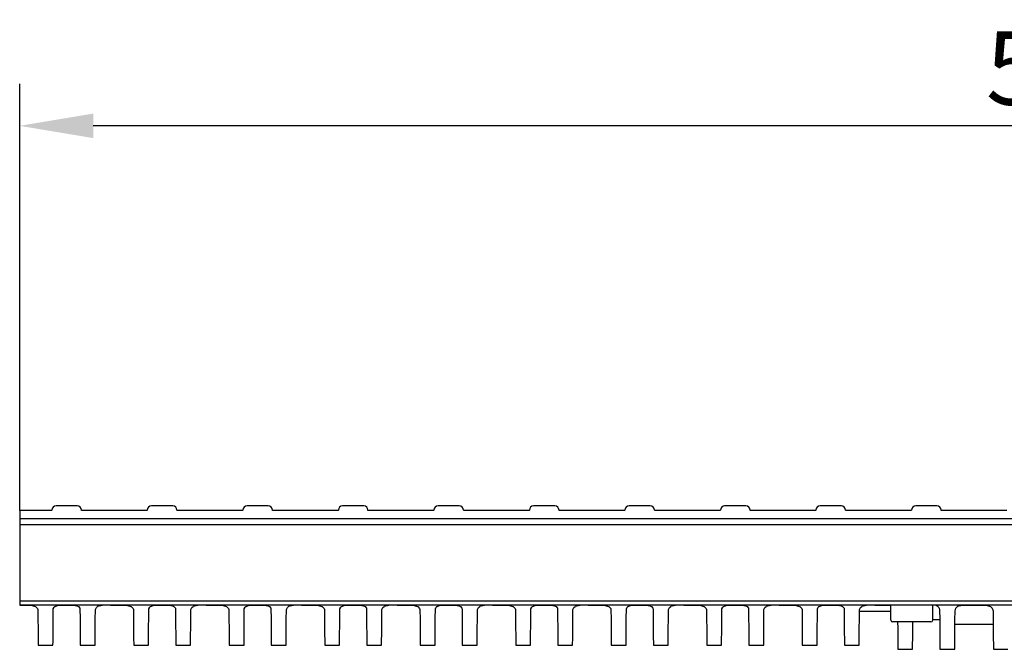
# Model space of a CAD drawing. Units: millimetres. Extents: x 99076 to 104235, y -2337 to 1795.
# Drawn here: x 99410 to 99644, y -1852 to -1703 of the extents above; entities that cross this region are included whole.
import ezdxf

# ---------------------------------------------------------------- set-up
doc = ezdxf.new("R2010")
doc.units = ezdxf.units.MM
doc.header["$LTSCALE"] = 2.5
doc.layers.get('Defpoints').update_dxf_attribs({"color": 10})
doc.layers.add('BEMASS', color=10, linetype='Continuous')
doc.layers.add('DUENN-18', color=10, linetype='Continuous')
doc.layers.add('SICHTBAR', color=10, linetype='Continuous', lineweight=25)
doc.styles.add('BEMSTIL', font='isocp3.shx', dxfattribs={"width": 0.8})
doc.dimstyles.new('BEMASS', dxfattribs={"dimtxt": 3.5, "dimasz": 3.5, "dimexe": 2, "dimexo": 0, "dimgap": 1, "dimtad": 1, "dimdec": 0, "dimtxsty": 'BEMSTIL', "dimcen": 3, "dimclrd": 256, "dimclre": 256, "dimclrt": 256, "dimadec": 0, "dimazin": 0, "dimtfac": 0.875, "dimtdec": 0, "dimtmove": 0, "dimatfit": 0, "dimfxl": 0, "dimtolj": 1, "dimlwd": 25, "dimlwe": 25, "dimarcsym": 0})

# ---------------------------------------------------------------- blocks, each defined once
blk = doc.blocks.new('*D108')
at = {"layer": 'BEMASS', "lineweight": 25, "transparency": 16777216}
for p, q in [((99410.28, -1819.5), (99410.28, -1718.05)), ((99909.28, -1819.5), (99909.28, -1718.05)), ((99891.78, -1728.05), (99427.78, -1728.05))]:
    blk.add_line(p, q, dxfattribs=at)
at = {"layer": 'BEMASS', "transparency": 16777216}
for points in [[(99427.78, -1725.14), (99427.78, -1730.97), (99410.28, -1728.05)], [(99891.78, -1725.14), (99891.78, -1730.97), (99909.28, -1728.05)]]:
    blk.add_solid(points, dxfattribs=at)
at = {"layer": 'Defpoints', "color": 0, "transparency": 16777216}
for p in [(99410.28, -1728.05), (99410.28, -1819.5), (99909.28, -1819.5)]:
    blk.add_point(p, dxfattribs=at)
at = {"layer": 'BEMASS', "transparency": 16777216, "insert": (99659.78, -1714.3), "char_height": 17.5, "attachment_point": 5, "style": 'BEMSTIL'}
blk.add_mtext('\\A1;500', dxfattribs=at)

msp = doc.modelspace()

# ---------------------------------------------------------------- linework, layer by layer
at = {"layer": 'DUENN-18'}
for p, q in [((99410.28, -1821.4), (99909.28, -1821.4)), ((99909.28, -1822.92), (99410.28, -1822.92))]:
    msp.add_line(p, q, dxfattribs=at)
at = {"layer": 'SICHTBAR'}
for p, q in [((99417.91, -1819.5), (99410.28, -1819.5)), ((99410.28, -1819.5), (99410.28, -1819.51)), ((99410.28, -1819.5), (99410.28, -1821.4)), ((99417.91, -1819.51), (99417.91, -1819.38)), ((99423.95, -1818.4), (99418.91, -1818.4)), ((99424.95, -1819.51), (99424.95, -1819.38)), ((99440.61, -1819.5), (99424.95, -1819.5)), ((99440.61, -1819.51), (99440.61, -1819.38)), ((99446.65, -1818.4), (99441.61, -1818.4)), ((99463.31, -1819.5), (99447.65, -1819.5)), ((99463.31, -1819.51), (99463.31, -1819.38)), ((99469.35, -1818.4), (99464.31, -1818.4)), ((99470.35, -1819.51), (99470.35, -1819.38)), ((99486.01, -1819.5), (99470.35, -1819.5)), ((99486.01, -1819.51), (99486.01, -1819.38)), ((99492.05, -1818.4), (99487.01, -1818.4)), ((99493.05, -1819.51), (99493.05, -1819.38)), ((99508.71, -1819.5), (99493.05, -1819.5)), ((99508.71, -1819.51), (99508.71, -1819.38)), ((99514.75, -1818.4), (99509.71, -1818.4)), ((99531.41, -1819.5), (99515.75, -1819.5)), ((99531.41, -1819.51), (99531.41, -1819.38)), ((99537.45, -1818.4), (99532.41, -1818.4)), ((99538.45, -1819.51), (99538.45, -1819.38)), ((99554.11, -1819.5), (99538.45, -1819.5)), ((99554.11, -1819.51), (99554.11, -1819.38)), ((99560.15, -1818.4), (99555.11, -1818.4)), ((99576.81, -1819.5), (99561.15, -1819.5)), ((99582.85, -1818.4), (99577.81, -1818.4)), ((99583.85, -1819.51), (99583.85, -1819.38)), ((99599.51, -1819.5), (99583.85, -1819.5)), ((99599.51, -1819.51), (99599.51, -1819.38)), ((99605.55, -1818.4), (99600.51, -1818.4)), ((99622.21, -1819.5), (99606.55, -1819.5)), ((99628.25, -1818.4), (99623.21, -1818.4)), ((99629.25, -1819.51), (99629.25, -1819.38)), ((99644.91, -1819.5), (99629.25, -1819.5)), ((99410.28, -1821.4), (99410.28, -1822.92)), ((99410.28, -1822.92), (99410.28, -1841)), ((99410.28, -1841), (99909.28, -1841)), ((99410.28, -1841), (99410.28, -1842)), ((99909.28, -1842), (99410.28, -1842)), ((99410.28, -1842), (99410.98, -1842)), ((99410.28, -1842), (99410.28, -1842)), ((99431.88, -1842), (99433.68, -1842)), ((99454.58, -1842), (99456.38, -1842)), ((99477.28, -1842), (99479.08, -1842)), ((99499.98, -1842), (99501.78, -1842)), ((99522.68, -1842), (99524.48, -1842)), ((99545.38, -1842), (99547.18, -1842)), ((99568.08, -1842), (99569.88, -1842)), ((99590.78, -1842), (99592.58, -1842)), ((99597.97, -1842), (99593.38, -1842)), ((99608.09, -1842), (99597.97, -1842)), ((99613.28, -1842), (99608.09, -1842)), ((99617.29, -1843.5), (99609.86, -1843.5)), ((99615.48, -1842), (99613.28, -1842)), ((99613.48, -1842), (99615.28, -1842)), ((99617.28, -1842), (99615.48, -1842)), ((99617.31, -1845.6), (99617.28, -1842)), ((99627.25, -1845.6), (99627.28, -1842)), ((99630.79, -1842), (99627.28, -1842)), ((99628.81, -1842.68), (99628.9, -1843.1)), ((99635.38, -1842), (99630.79, -1842)), ((99632.56, -1843.35), (99632.76, -1842.68)), ((99636.18, -1842), (99637.98, -1842)), ((99641.4, -1842.68), (99641.6, -1843.35)), ((99618.78, -1846), (99617.71, -1846)), ((99619.78, -1846), (99618.78, -1846)), ((99619.85, -1846), (99619.78, -1846)), ((99620.78, -1846), (99619.85, -1846)), ((99623.78, -1846), (99620.78, -1846)), ((99624.71, -1846), (99623.78, -1846)), ((99624.78, -1846), (99624.71, -1846)), ((99625.78, -1846), (99624.78, -1846)), ((99626.85, -1846), (99625.78, -1846)), ((99628.92, -1845.5), (99627.25, -1845.5)), ((99632.53, -1846.5), (99641.63, -1846.5)), ((99414.67, -1851.5), (99418.19, -1851.5)), ((99424.67, -1851.5), (99428.19, -1851.5)), ((99437.37, -1851.5), (99440.89, -1851.5)), ((99447.37, -1851.5), (99450.89, -1851.5)), ((99460.07, -1851.5), (99463.59, -1851.5)), ((99470.07, -1851.5), (99473.59, -1851.5)), ((99482.77, -1851.5), (99486.29, -1851.5)), ((99492.77, -1851.5), (99496.29, -1851.5)), ((99505.47, -1851.5), (99508.99, -1851.5)), ((99515.47, -1851.5), (99518.99, -1851.5)), ((99528.17, -1851.5), (99531.69, -1851.5)), ((99538.17, -1851.5), (99541.69, -1851.5)), ((99550.87, -1851.5), (99554.39, -1851.5)), ((99560.87, -1851.5), (99564.39, -1851.5)), ((99573.57, -1851.5), (99577.09, -1851.5)), ((99583.57, -1851.5), (99587.09, -1851.5)), ((99596.27, -1851.5), (99599.79, -1851.5)), ((99606.27, -1851.5), (99609.79, -1851.5)), ((99618.98, -1852.5), (99622.48, -1852.5)), ((99628.98, -1852.5), (99632.48, -1852.5)), ((99641.68, -1852.5), (99645.13, -1852.5))]:
    msp.add_line(p, q, dxfattribs=at)
at = {"layer": 'SICHTBAR', "flags": 128}
for points in [[(99410.98, -1842), (99412.17, -1842), (99413.22, -1842.07), (99414, -1842.3), (99414.06, -1842.34)], [(99414.06, -1842.34), (99414.53, -1842.8), (99414.6, -1843.06)], [(99414.6, -1843.06), (99414.62, -1845.43), (99414.64, -1847.43), (99414.65, -1849.03), (99414.66, -1850.24), (99414.67, -1851.04), (99414.67, -1851.45), (99414.67, -1851.5)], [(99418.19, -1851.5), (99418.19, -1851.32), (99418.2, -1850.79), (99418.2, -1849.9), (99418.21, -1848.66), (99418.23, -1847.08), (99418.24, -1845.15), (99418.26, -1842.89)], [(99418.26, -1842.89), (99418.47, -1842.46), (99418.61, -1842.34)], [(99418.61, -1842.34), (99418.68, -1842.29), (99419.27, -1842.09), (99420.06, -1842.01), (99421.04, -1842), (99422.09, -1842), (99423.08, -1842.03), (99423.87, -1842.15), (99424.25, -1842.34)], [(99424.25, -1842.34), (99424.58, -1842.75), (99424.6, -1842.89)], [(99424.6, -1842.89), (99424.62, -1845.15), (99424.63, -1847.08), (99424.65, -1848.66), (99424.66, -1849.9), (99424.67, -1850.79), (99424.67, -1851.32), (99424.67, -1851.5)], [(99428.19, -1851.5), (99428.19, -1851.45), (99428.19, -1851.04), (99428.2, -1850.24), (99428.21, -1849.03), (99428.22, -1847.43), (99428.24, -1845.43), (99428.26, -1843.06)], [(99428.26, -1843.06), (99428.5, -1842.58), (99428.8, -1842.34)], [(99433.68, -1842), (99434.87, -1842), (99435.92, -1842.07), (99436.7, -1842.3), (99436.76, -1842.34)], [(99436.76, -1842.34), (99437.23, -1842.8), (99437.3, -1843.06)], [(99437.3, -1843.06), (99437.32, -1845.43), (99437.34, -1847.43), (99437.35, -1849.03), (99437.36, -1850.24), (99437.37, -1851.04), (99437.37, -1851.45), (99437.37, -1851.5)], [(99440.89, -1851.5), (99440.89, -1851.32), (99440.9, -1850.79), (99440.9, -1849.9), (99440.91, -1848.66), (99440.93, -1847.08), (99440.94, -1845.15), (99440.96, -1842.89)], [(99440.96, -1842.89), (99441.17, -1842.46), (99441.31, -1842.34)], [(99441.31, -1842.34), (99441.38, -1842.29), (99441.97, -1842.09), (99442.76, -1842.01), (99443.74, -1842), (99444.79, -1842), (99445.78, -1842.03), (99446.57, -1842.15), (99446.95, -1842.34)], [(99446.95, -1842.34), (99447.28, -1842.75), (99447.3, -1842.89)], [(99447.3, -1842.89), (99447.32, -1845.15), (99447.33, -1847.08), (99447.35, -1848.66), (99447.36, -1849.9), (99447.37, -1850.79), (99447.37, -1851.32), (99447.37, -1851.5)], [(99450.89, -1851.5), (99450.89, -1851.45), (99450.89, -1851.04), (99450.9, -1850.24), (99450.91, -1849.03), (99450.92, -1847.43), (99450.94, -1845.43), (99450.96, -1843.06)], [(99450.96, -1843.06), (99451.2, -1842.58), (99451.5, -1842.34)], [(99456.38, -1842), (99457.57, -1842), (99458.62, -1842.07), (99459.4, -1842.3), (99459.46, -1842.34)], [(99459.46, -1842.34), (99459.93, -1842.8), (99460, -1843.06)], [(99460, -1843.06), (99460.02, -1845.43), (99460.04, -1847.43), (99460.05, -1849.03), (99460.06, -1850.24), (99460.07, -1851.04), (99460.07, -1851.45), (99460.07, -1851.5)], [(99463.59, -1851.5), (99463.59, -1851.32), (99463.6, -1850.79), (99463.6, -1849.9), (99463.61, -1848.66), (99463.63, -1847.08), (99463.64, -1845.15), (99463.66, -1842.89)], [(99463.66, -1842.89), (99463.87, -1842.46), (99464.01, -1842.34)], [(99464.01, -1842.34), (99464.08, -1842.29), (99464.67, -1842.09), (99465.46, -1842.01), (99466.44, -1842), (99467.49, -1842), (99468.48, -1842.03), (99469.27, -1842.15), (99469.65, -1842.34)], [(99469.65, -1842.34), (99469.98, -1842.75), (99470, -1842.89)], [(99470, -1842.89), (99470.02, -1845.15), (99470.03, -1847.08), (99470.05, -1848.66), (99470.06, -1849.9), (99470.07, -1850.79), (99470.07, -1851.32), (99470.07, -1851.5)], [(99473.59, -1851.5), (99473.59, -1851.45), (99473.59, -1851.04), (99473.6, -1850.24), (99473.61, -1849.03), (99473.62, -1847.43), (99473.64, -1845.43), (99473.66, -1843.06)], [(99473.66, -1843.06), (99473.9, -1842.58), (99474.2, -1842.34)], [(99479.08, -1842), (99480.27, -1842), (99481.32, -1842.07), (99482.1, -1842.3), (99482.16, -1842.34)], [(99482.16, -1842.34), (99482.63, -1842.8), (99482.7, -1843.06)], [(99482.7, -1843.06), (99482.72, -1845.43), (99482.74, -1847.43), (99482.75, -1849.03), (99482.76, -1850.24), (99482.77, -1851.04), (99482.77, -1851.45), (99482.77, -1851.5)], [(99486.29, -1851.5), (99486.29, -1851.32), (99486.3, -1850.79), (99486.3, -1849.9), (99486.31, -1848.66), (99486.33, -1847.08), (99486.34, -1845.15), (99486.36, -1842.89)], [(99486.36, -1842.89), (99486.57, -1842.46), (99486.71, -1842.34)], [(99486.71, -1842.34), (99486.78, -1842.29), (99487.37, -1842.09), (99488.16, -1842.01), (99489.14, -1842), (99490.19, -1842), (99491.18, -1842.03), (99491.97, -1842.15), (99492.35, -1842.34)], [(99492.35, -1842.34), (99492.68, -1842.75), (99492.7, -1842.89)], [(99492.7, -1842.89), (99492.72, -1845.15), (99492.73, -1847.08), (99492.75, -1848.66), (99492.76, -1849.9), (99492.77, -1850.79), (99492.77, -1851.32), (99492.77, -1851.5)], [(99496.29, -1851.5), (99496.29, -1851.45), (99496.29, -1851.04), (99496.3, -1850.24), (99496.31, -1849.03), (99496.32, -1847.43), (99496.34, -1845.43), (99496.36, -1843.06)], [(99496.36, -1843.06), (99496.6, -1842.58), (99496.9, -1842.34)], [(99501.78, -1842), (99502.97, -1842), (99504.02, -1842.07), (99504.8, -1842.3), (99504.86, -1842.34)], [(99504.86, -1842.34), (99505.33, -1842.8), (99505.4, -1843.06)], [(99505.4, -1843.06), (99505.42, -1845.43), (99505.44, -1847.43), (99505.45, -1849.03), (99505.46, -1850.24), (99505.47, -1851.04), (99505.47, -1851.45), (99505.47, -1851.5)], [(99508.99, -1851.5), (99508.99, -1851.32), (99509, -1850.79), (99509, -1849.9), (99509.01, -1848.66), (99509.03, -1847.08), (99509.04, -1845.15), (99509.06, -1842.89)], [(99509.06, -1842.89), (99509.27, -1842.46), (99509.41, -1842.34)], [(99509.41, -1842.34), (99509.48, -1842.29), (99510.07, -1842.09), (99510.86, -1842.01), (99511.84, -1842), (99512.89, -1842), (99513.88, -1842.03), (99514.67, -1842.15), (99515.05, -1842.34)], [(99515.05, -1842.34), (99515.38, -1842.75), (99515.4, -1842.89)], [(99515.4, -1842.89), (99515.42, -1845.15), (99515.43, -1847.08), (99515.45, -1848.66), (99515.46, -1849.9), (99515.47, -1850.79), (99515.47, -1851.32), (99515.47, -1851.5)], [(99518.99, -1851.5), (99518.99, -1851.45), (99518.99, -1851.04), (99519, -1850.24), (99519.01, -1849.03), (99519.02, -1847.43), (99519.04, -1845.43), (99519.06, -1843.06)], [(99519.06, -1843.06), (99519.3, -1842.58), (99519.6, -1842.34)], [(99524.48, -1842), (99525.67, -1842), (99526.72, -1842.07), (99527.5, -1842.3), (99527.56, -1842.34)], [(99527.56, -1842.34), (99528.03, -1842.8), (99528.1, -1843.06)], [(99528.1, -1843.06), (99528.12, -1845.43), (99528.14, -1847.43), (99528.15, -1849.03), (99528.16, -1850.24), (99528.17, -1851.04), (99528.17, -1851.45), (99528.17, -1851.5)], [(99531.69, -1851.5), (99531.69, -1851.32), (99531.7, -1850.79), (99531.7, -1849.9), (99531.71, -1848.66), (99531.73, -1847.08), (99531.74, -1845.15), (99531.76, -1842.89)], [(99531.76, -1842.89), (99531.97, -1842.46), (99532.11, -1842.34)], [(99532.11, -1842.34), (99532.18, -1842.29), (99532.77, -1842.09), (99533.56, -1842.01), (99534.54, -1842), (99535.59, -1842), (99536.58, -1842.03), (99537.37, -1842.15), (99537.75, -1842.34)], [(99537.75, -1842.34), (99538.08, -1842.75), (99538.1, -1842.89)], [(99538.1, -1842.89), (99538.12, -1845.15), (99538.13, -1847.08), (99538.15, -1848.66), (99538.16, -1849.9), (99538.17, -1850.79), (99538.17, -1851.32), (99538.17, -1851.5)], [(99541.69, -1851.5), (99541.69, -1851.45), (99541.69, -1851.04), (99541.7, -1850.24), (99541.71, -1849.03), (99541.72, -1847.43), (99541.74, -1845.43), (99541.76, -1843.06)], [(99541.76, -1843.06), (99542, -1842.58), (99542.3, -1842.34)], [(99547.18, -1842), (99548.37, -1842), (99549.42, -1842.07), (99550.2, -1842.3), (99550.26, -1842.34)], [(99550.26, -1842.34), (99550.73, -1842.8), (99550.8, -1843.06)], [(99550.8, -1843.06), (99550.82, -1845.43), (99550.84, -1847.43), (99550.85, -1849.03), (99550.86, -1850.24), (99550.87, -1851.04), (99550.87, -1851.45), (99550.87, -1851.5)], [(99554.39, -1851.5), (99554.39, -1851.32), (99554.4, -1850.79), (99554.4, -1849.9), (99554.41, -1848.66), (99554.43, -1847.08), (99554.44, -1845.15), (99554.46, -1842.89)], [(99554.46, -1842.89), (99554.67, -1842.46), (99554.81, -1842.34)], [(99554.81, -1842.34), (99554.88, -1842.29), (99555.47, -1842.09), (99556.26, -1842.01), (99557.24, -1842), (99558.29, -1842), (99559.28, -1842.03), (99560.07, -1842.15), (99560.45, -1842.34)], [(99560.45, -1842.34), (99560.78, -1842.75), (99560.8, -1842.89)], [(99560.8, -1842.89), (99560.82, -1845.15), (99560.83, -1847.08), (99560.85, -1848.66), (99560.86, -1849.9), (99560.87, -1850.79), (99560.87, -1851.32), (99560.87, -1851.5)], [(99564.39, -1851.5), (99564.39, -1851.45), (99564.39, -1851.04), (99564.4, -1850.24), (99564.41, -1849.03), (99564.42, -1847.43), (99564.44, -1845.43), (99564.46, -1843.06)], [(99564.46, -1843.06), (99564.7, -1842.58), (99565, -1842.34)], [(99569.88, -1842), (99571.07, -1842), (99572.12, -1842.07), (99572.9, -1842.3), (99572.96, -1842.34)], [(99572.96, -1842.34), (99573.43, -1842.8), (99573.5, -1843.06)], [(99573.5, -1843.06), (99573.52, -1845.43), (99573.54, -1847.43), (99573.55, -1849.03), (99573.56, -1850.24), (99573.57, -1851.04), (99573.57, -1851.45), (99573.57, -1851.5)], [(99577.09, -1851.5), (99577.09, -1851.32), (99577.1, -1850.79), (99577.1, -1849.9), (99577.11, -1848.66), (99577.13, -1847.08), (99577.14, -1845.15), (99577.16, -1842.89)], [(99577.16, -1842.89), (99577.37, -1842.46), (99577.51, -1842.34)], [(99577.51, -1842.34), (99577.58, -1842.29), (99578.17, -1842.09), (99578.96, -1842.01), (99579.94, -1842), (99580.99, -1842), (99581.98, -1842.03), (99582.77, -1842.15), (99583.15, -1842.34)], [(99583.15, -1842.34), (99583.48, -1842.75), (99583.5, -1842.89)], [(99583.5, -1842.89), (99583.52, -1845.15), (99583.53, -1847.08), (99583.55, -1848.66), (99583.56, -1849.9), (99583.57, -1850.79), (99583.57, -1851.32), (99583.57, -1851.5)], [(99587.09, -1851.5), (99587.09, -1851.45), (99587.09, -1851.04), (99587.1, -1850.24), (99587.11, -1849.03), (99587.12, -1847.43), (99587.14, -1845.43), (99587.16, -1843.06)], [(99587.16, -1843.06), (99587.4, -1842.58), (99587.7, -1842.34)], [(99592.58, -1842), (99593.77, -1842), (99594.82, -1842.07), (99595.6, -1842.3), (99595.66, -1842.34)], [(99595.66, -1842.34), (99596.13, -1842.8), (99596.2, -1843.06)], [(99596.2, -1843.06), (99596.22, -1845.43), (99596.24, -1847.43), (99596.25, -1849.03), (99596.26, -1850.24), (99596.27, -1851.04), (99596.27, -1851.45), (99596.27, -1851.5)], [(99599.79, -1851.5), (99599.79, -1851.32), (99599.8, -1850.79), (99599.8, -1849.9), (99599.81, -1848.66), (99599.83, -1847.08), (99599.84, -1845.15), (99599.86, -1842.89)], [(99599.86, -1842.89), (99600.07, -1842.46), (99600.21, -1842.34)], [(99600.21, -1842.34), (99600.28, -1842.29), (99600.87, -1842.09), (99601.66, -1842.01), (99602.64, -1842), (99603.69, -1842), (99604.68, -1842.03), (99605.47, -1842.15), (99605.85, -1842.34)], [(99605.85, -1842.34), (99606.18, -1842.75), (99606.2, -1842.89)], [(99606.2, -1842.89), (99606.22, -1845.15), (99606.23, -1847.08), (99606.25, -1848.66), (99606.26, -1849.9), (99606.27, -1850.79), (99606.27, -1851.32), (99606.27, -1851.5)], [(99609.79, -1851.5), (99609.79, -1851.45), (99609.79, -1851.04), (99609.8, -1850.24), (99609.81, -1849.03), (99609.82, -1847.43), (99609.84, -1845.43), (99609.86, -1843.06)], [(99609.86, -1843.06), (99610.1, -1842.58), (99610.4, -1842.34)], [(99615.28, -1842), (99616.47, -1842), (99617.28, -1842.06)], [(99628.9, -1843.1), (99628.92, -1845.43), (99628.94, -1847.36), (99628.95, -1848.89), (99628.96, -1850)], [(99632.5, -1850), (99632.51, -1848.92), (99632.52, -1847.45), (99632.54, -1845.59), (99632.56, -1843.35)], [(99632.76, -1842.68), (99633.21, -1842.27), (99633.94, -1842.07), (99634.88, -1842.01), (99636.03, -1842), (99636.18, -1842)], [(99637.98, -1842), (99639.17, -1842), (99640.22, -1842.07), (99641, -1842.3), (99641.4, -1842.68)], [(99641.6, -1843.35), (99641.62, -1845.59), (99641.64, -1847.45), (99641.65, -1848.92), (99641.66, -1850)], [(99618.92, -1846), (99618.94, -1847.45), (99618.95, -1848.92), (99618.96, -1850)], [(99622.5, -1850), (99622.51, -1848.89), (99622.53, -1847.36), (99622.54, -1846)], [(99618.96, -1850), (99618.97, -1851.22), (99618.98, -1852.04), (99618.98, -1852.44), (99618.98, -1852.5)], [(99622.48, -1852.5), (99622.48, -1852.44), (99622.48, -1852.04), (99622.49, -1851.22), (99622.5, -1850)], [(99628.96, -1850), (99628.97, -1851.22), (99628.98, -1852.04), (99628.98, -1852.44), (99628.98, -1852.5)], [(99632.48, -1852.5), (99632.48, -1852.44), (99632.48, -1852.04), (99632.49, -1851.22), (99632.5, -1850)], [(99641.66, -1850), (99641.67, -1851.22), (99641.68, -1852.04), (99641.68, -1852.44), (99641.68, -1852.5)]]:
    msp.add_lwpolyline(points, dxfattribs=at)
at = {"layer": 'SICHTBAR'}
for centre, radius, start, end in [((99418.91, -1819.4), 1, 90, 179), ((99423.95, -1819.4), 1, 1, 90), ((99441.61, -1819.4), 1, 90, 179), ((99446.65, -1819.4), 1, 1, 90), ((99464.31, -1819.4), 1, 90, 179), ((99469.35, -1819.4), 1, 1, 90), ((99487.01, -1819.4), 1, 90, 179), ((99492.05, -1819.4), 1, 1, 90), ((99509.71, -1819.4), 1, 90, 179), ((99514.75, -1819.4), 1, 1, 90), ((99532.41, -1819.4), 1, 90, 179), ((99537.45, -1819.4), 1, 1, 90), ((99555.11, -1819.4), 1, 90, 179), ((99560.15, -1819.4), 1, 1, 90), ((99577.81, -1819.4), 1, 90, 179), ((99582.85, -1819.4), 1, 1, 90), ((99600.51, -1819.4), 1, 90, 179), ((99605.55, -1819.4), 1, 1, 90), ((99623.21, -1819.4), 1, 90, 179), ((99628.25, -1819.4), 1, 1, 90), ((99431.28, -1851.09), 9.11, 86.2274, 105.8055), ((99453.98, -1851.09), 9.11, 86.2275, 105.8054), ((99476.68, -1851.09), 9.11, 86.2275, 105.8054), ((99499.38, -1851.09), 9.11, 86.2274, 105.8054), ((99522.08, -1851.09), 9.11, 86.2274, 105.8054), ((99544.78, -1851.09), 9.11, 86.2274, 105.8054), ((99567.48, -1851.09), 9.11, 86.2275, 105.8054), ((99590.18, -1851.09), 9.11, 86.2274, 105.8054), ((99612.88, -1851.09), 9.11, 86.2274, 105.8054), ((99627.47, -1843.74), 1.75, 40.0229, 99.6726), ((99617.71, -1845.6), 0.4, 180.5, 270), ((99626.85, -1845.6), 0.4, 270, 359.5)]:
    msp.add_arc(centre, radius, start, end, dxfattribs=at)

# ---------------------------------------------------------------- dimensions: what is measured, and where the dimension line sits
at = {"layer": 'BEMASS'}
dim = msp.add_linear_dim(base=(99410.28, -1728.05), p1=(99909.28, -1819.5), p2=(99410.28, -1819.5), text='500', dimstyle='BEMASS', override={"dimscale": 5, "dimexe": 2, "dimgap": 1, "dimclrt": 256, "dimtmove": 0, "dimatfit": 0}, dxfattribs=at)
dim.commit()
dim.dimension.update_dxf_attribs({"geometry": '*D108', "text_midpoint": (99659.78, -1714.3)})

doc.saveas('drawing.dxf')
